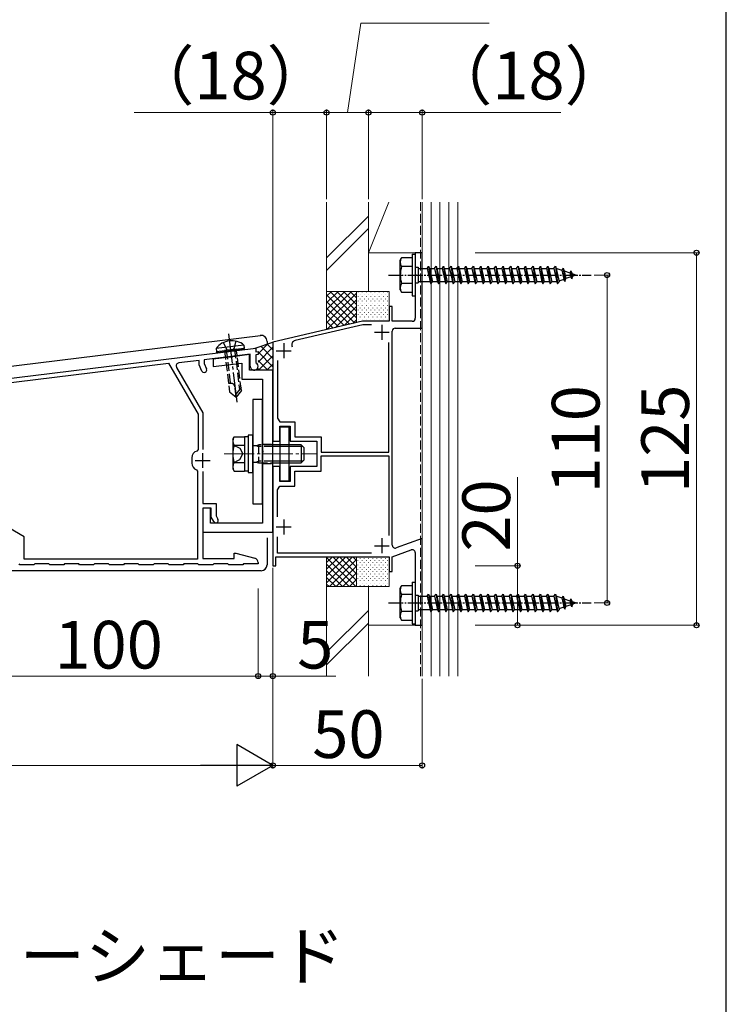
# Model space of a CAD drawing. Extents: x 140 to 1540, y 168 to 2249.
# Drawn here: x 1303 to 1540, y 1387 to 1717 of the extents above; entities that cross this region are included whole.
import ezdxf

# ---------------------------------------------------------------- set-up
doc = ezdxf.new("R2010")
doc.units = 0
doc.linetypes.add('YCENTER_1', pattern=[13, 10, -1, 1, -1])
doc.linetypes.add('YHIDDEN_1', pattern=[4, 3, -1])
for name, color, linetype, lineweight in [('USER1', 3, 'CONTINUOUS', 13), ('YKK_11', 7, 'CONTINUOUS', 30), ('YKK_12', 2, 'CONTINUOUS', 13), ('YKK_13', 4, 'CONTINUOUS', 30), ('YKK_D', 6, 'CONTINUOUS', 13), ('YKK_ZWAK', 7, 'CONTINUOUS', 30), ('YSS_K', 3, 'CONTINUOUS', 13)]:
    doc.layers.add(name, color=color, linetype=linetype, lineweight=lineweight)
doc.styles.add('text-b', font='txt')

msp = doc.modelspace()

# ---------------------------------------------------------------- linework, layer by layer
at = {"layer": 'YKK_11', "linetype": 'ByBlock', "lineweight": -2, "ltscale": 0.5}
for p, q in [((1438, 1638.89), (1435.7, 1638.89)), ((1435.7, 1638.89), (1435.7, 1631.85)), ((1438, 1613.59), (1438, 1638.89)), ((1435.7, 1631.85), (1435.82, 1631.67)), ((1435.82, 1631.67), (1435.82, 1631.12)), ((1435.82, 1631.12), (1435.7, 1630.93)), ((1435.7, 1630.93), (1435.7, 1616.89)), ((1428, 1620.89), (1427, 1620.89)), ((1427, 1620.89), (1427, 1615.89)), ((1428, 1615.89), (1428, 1620.89)), ((1418, 1615.89), (1388, 1608.89)), ((1427, 1615.89), (1418, 1615.89)), ((1434.7, 1615.89), (1428, 1615.89)), ((1418.14, 1614.69), (1395.43, 1609.39)), ((1420.99, 1614.69), (1418.14, 1614.69)), ((1428, 1540.77), (1428, 1612.59)), ((1429, 1613.59), (1438, 1613.59)), ((1388, 1608.89), (1388, 1575.64)), ((1426.8, 1571.99), (1426.8, 1608.74)), ((1282.2, 1594.59), (1382.2, 1606.87)), ((1382.2, 1606.87), (1382.2, 1605.66)), ((1382.2, 1605.66), (1383, 1605.76)), ((1383, 1605.76), (1383, 1604.75)), ((1363.2, 1602.73), (1356.44, 1601.9)), ((1363.2, 1601.29), (1363.2, 1602.73)), ((1380.4, 1604.84), (1364.9, 1602.93)), ((1364.9, 1602.93), (1364.9, 1601.67)), ((1373.55, 1603.89), (1368, 1603.21)), ((1368, 1603.21), (1368, 1600.69)), ((1373.74, 1603.79), (1373.55, 1603.89)), ((1374.29, 1603.86), (1373.74, 1603.79)), ((1374.45, 1604), (1374.29, 1603.86)), ((1380.1, 1604.69), (1374.45, 1604)), ((1380.1, 1599.49), (1380.1, 1604.69)), ((1380.4, 1600.79), (1380.4, 1604.84)), ((1383, 1604.75), (1382.2, 1604.66)), ((1382.2, 1604.66), (1382.2, 1602.12)), ((1382.2, 1602.12), (1382.31, 1601.94)), ((1389.5, 1602.77), (1389.5, 1583.39)), ((1284.6, 1593.48), (1353, 1601.88)), ((1353, 1601.88), (1362.9, 1584.73)), ((1355.7, 1600.4), (1364.5, 1585.16)), ((1364.18, 1599.18), (1363.2, 1601.29)), ((1364.9, 1601.67), (1365.72, 1599.9)), ((1368, 1600.69), (1377.6, 1601.87)), ((1377.6, 1601.87), (1377.6, 1596.49)), ((1388, 1599.49), (1380.1, 1599.49)), ((1388, 1545.19), (1388, 1599.49)), ((1377.6, 1596.49), (1384.5, 1596.49)), ((1384.5, 1596.49), (1384.5, 1572.65)), ((1362.9, 1584.73), (1362.9, 1572.85)), ((1364.5, 1585.16), (1364.5, 1572.84)), ((1389.5, 1583.39), (1390.3, 1582.19)), ((1390.3, 1582.19), (1395.3, 1582.19)), ((1395.3, 1582.19), (1395.3, 1577.14)), ((1390.3, 1575.64), (1390.3, 1580.69)), ((1390.3, 1580.69), (1393.8, 1580.69)), ((1393.8, 1580.69), (1393.8, 1575.64)), ((1388, 1575.64), (1390.3, 1575.64)), ((1393.8, 1575.64), (1402.7, 1575.64)), ((1395.3, 1577.14), (1404.2, 1577.14)), ((1402.7, 1575.64), (1402.7, 1567.14)), ((1404.2, 1577.14), (1404.2, 1571.99)), ((1362.9, 1572.85), (1362.53, 1572.37)), ((1384.5, 1572.65), (1384.62, 1572.47)), ((1384.62, 1572.47), (1384.62, 1571.92)), ((1360.77, 1570.05), (1360.77, 1568.33)), ((1384.62, 1571.92), (1384.5, 1571.73)), ((1384.5, 1571.73), (1384.5, 1548.19)), ((1404.2, 1571.99), (1426.8, 1571.99)), ((1404.2, 1565.64), (1404.2, 1570.79)), ((1404.2, 1570.79), (1426.8, 1570.79)), ((1426.8, 1570.79), (1426.8, 1544.04)), ((1362.37, 1566.07), (1362.7, 1565.6)), ((1362.7, 1565.6), (1362.7, 1536.09)), ((1390.3, 1567.14), (1388, 1567.14)), ((1388, 1567.14), (1388, 1533.89)), ((1390.3, 1562.09), (1390.3, 1567.14)), ((1402.7, 1567.14), (1393.8, 1567.14)), ((1393.8, 1567.14), (1393.8, 1562.09)), ((1395.3, 1560.59), (1395.3, 1565.64)), ((1395.3, 1565.64), (1404.2, 1565.64)), ((1364.5, 1565.54), (1364.5, 1554.79)), ((1389.5, 1559.39), (1390.3, 1560.59)), ((1389.5, 1550.23), (1389.5, 1559.39)), ((1393.8, 1562.09), (1390.3, 1562.09)), ((1390.3, 1560.59), (1395.3, 1560.59)), ((1304.6, 1543.57), (1284.6, 1555.12)), ((1364.5, 1554.79), (1368.9, 1554.79)), ((1367.3, 1553.19), (1364.5, 1553.19)), ((1364.5, 1553.19), (1364.5, 1536.29)), ((1367, 1553.19), (1364.5, 1553.19)), ((1364.5, 1553.19), (1364.5, 1545.19)), ((1367, 1548.19), (1367, 1553.19)), ((1367.3, 1550.19), (1367.3, 1553.19)), ((1368.9, 1554.79), (1368.9, 1550.62)), ((1368.17, 1548.69), (1367.3, 1550.19)), ((1368.9, 1550.62), (1369.55, 1549.49)), ((1384.5, 1548.19), (1367, 1548.19)), ((1304.6, 1536.09), (1304.6, 1543.57)), ((1364.5, 1545.19), (1388, 1545.19)), ((1389.5, 1538.09), (1389.5, 1543.56)), ((1438, 1542.98), (1429.34, 1539.83)), ((1438, 1513.89), (1438, 1542.98)), ((1428, 1536.89), (1434.36, 1539.21)), ((1362.7, 1536.09), (1304.6, 1536.09)), ((1364.5, 1536.29), (1375, 1536.29)), ((1375, 1536.29), (1375, 1538.09)), ((1375, 1538.09), (1375.54, 1538.09)), ((1375.54, 1538.09), (1381.89, 1536.39)), ((1389, 1533.89), (1389, 1536.89)), ((1389, 1536.89), (1427, 1536.89)), ((1420.99, 1538.09), (1389.5, 1538.09)), ((1427, 1536.89), (1427, 1531.89)), ((1428, 1531.89), (1428, 1536.89)), ((1435.7, 1538.27), (1435.7, 1521.85)), ((1303.15, 1534.19), (1302.85, 1534.49)), ((1307.85, 1534.19), (1303.15, 1534.19)), ((1308.15, 1534.49), (1307.85, 1534.19)), ((1312.85, 1534.49), (1308.15, 1534.49)), ((1313.15, 1534.19), (1312.85, 1534.49)), ((1317.85, 1534.19), (1313.15, 1534.19)), ((1318.15, 1534.49), (1317.85, 1534.19)), ((1322.85, 1534.49), (1318.15, 1534.49)), ((1323.15, 1534.19), (1322.85, 1534.49)), ((1327.85, 1534.19), (1323.15, 1534.19)), ((1328.15, 1534.49), (1327.85, 1534.19)), ((1332.85, 1534.49), (1328.15, 1534.49)), ((1333.15, 1534.19), (1332.85, 1534.49)), ((1337.85, 1534.19), (1333.15, 1534.19)), ((1338.15, 1534.49), (1337.85, 1534.19)), ((1342.85, 1534.49), (1338.15, 1534.49)), ((1343.15, 1534.19), (1342.85, 1534.49)), ((1347.85, 1534.19), (1343.15, 1534.19)), ((1348.15, 1534.49), (1347.85, 1534.19)), ((1352.85, 1534.49), (1348.15, 1534.49)), ((1353.15, 1534.19), (1352.85, 1534.49)), ((1357.85, 1534.19), (1353.15, 1534.19)), ((1358.15, 1534.49), (1357.85, 1534.19)), ((1362.85, 1534.49), (1358.15, 1534.49)), ((1363.15, 1534.19), (1362.85, 1534.49)), ((1367.85, 1534.19), (1363.15, 1534.19)), ((1368.15, 1534.49), (1367.85, 1534.19)), ((1372.85, 1534.49), (1368.15, 1534.49)), ((1373.15, 1534.19), (1372.85, 1534.49)), ((1377.85, 1534.19), (1373.15, 1534.19)), ((1378.15, 1534.49), (1377.85, 1534.19)), ((1383, 1534.49), (1378.15, 1534.49)), ((1383, 1534.94), (1383, 1534.49)), ((1388, 1533.89), (1389, 1533.89)), ((1427, 1531.89), (1428, 1531.89)), ((1435.7, 1521.85), (1435.82, 1521.67)), ((1435.82, 1521.12), (1435.7, 1520.93)), ((1435.7, 1520.93), (1435.7, 1513.89)), ((1435.82, 1521.67), (1435.82, 1521.12)), ((1435.7, 1513.89), (1438, 1513.89))]:
    msp.add_line(p, q, dxfattribs=at)
at = {"layer": 'YKK_11', "ltscale": 0.5}
for p, q in [((1422, 1612.19), (1427, 1612.19)), ((1424.5, 1614.69), (1424.5, 1609.69)), ((1389.1, 1605.99), (1394.1, 1605.99)), ((1391.6, 1608.49), (1391.6, 1603.49)), ((1361.9, 1569.19), (1366.9, 1569.19)), ((1364.4, 1571.69), (1364.4, 1566.69)), ((1391.6, 1549.39), (1391.6, 1544.39)), ((1389.1, 1546.89), (1394.1, 1546.89)), ((1424.5, 1543.09), (1424.5, 1538.09)), ((1422, 1540.59), (1427, 1540.59))]:
    msp.add_line(p, q, dxfattribs=at)
at = {"layer": 'YKK_11', "linetype": 'ByBlock', "lineweight": -2, "ltscale": 0.5}
for centre, radius, start, end in [((1434.7, 1616.89), 1, 270, 360), ((1429, 1612.59), 1, 90, 180), ((1395.77, 1607.93), 1.5, 103.134, 204.9529), ((1356.56, 1600.9), 1, 97, 210), ((1381.7, 1600.79), 1.3, 180, 62.1819), ((1364.95, 1599.54), 0.85, 205, 25), ((1363.17, 1570.05), 2.4, 105.4238, 180), ((1363.17, 1568.33), 2.4, 180, 250.4323), ((1368.86, 1549.09), 0.8, 210, 30), ((1429, 1540.77), 1, 180, 290), ((1434.7, 1538.27), 1, 0, 110), ((1381.5, 1534.94), 1.5, 0, 75)]:
    msp.add_arc(centre, radius, start, end, dxfattribs=at)
at = {"layer": 'YKK_12', "linetype": 'YCENTER_1'}
msp.add_line((1371.68, 1571.39), (1402.79, 1571.39), dxfattribs=at)
at = {"layer": 'YKK_13', "ltscale": 0.5}
for p, q in [((1434.7, 1638.39), (1434.7, 1624.39)), ((1434.7, 1638.39), (1435.7, 1638.39)), ((1435.7, 1638.39), (1435.7, 1624.39)), ((1430.7, 1636.39), (1431.13, 1637.14)), ((1430.7, 1626.39), (1430.7, 1636.39)), ((1434.7, 1637.14), (1431.13, 1637.14)), ((1434.7, 1637.14), (1434.7, 1625.64)), ((1434.7, 1634.28), (1431.15, 1634.28)), ((1435.7, 1633.99), (1436.7, 1633.99)), ((1436.7, 1633.99), (1436.7, 1628.79)), ((1436.7, 1633.64), (1439.7, 1633.64)), ((1439.7, 1633.64), (1440.2, 1634.39)), ((1439.7, 1633.64), (1440.7, 1629.14)), ((1440.2, 1634.39), (1440.45, 1633.64)), ((1440.2, 1634.39), (1440.95, 1628.39)), ((1440.45, 1633.64), (1441.45, 1629.14)), ((1440.45, 1633.64), (1442.2, 1633.64)), ((1442.2, 1633.64), (1442.7, 1634.39)), ((1442.2, 1633.64), (1443.2, 1629.14)), ((1442.7, 1634.39), (1443.45, 1628.39)), ((1442.7, 1634.39), (1442.95, 1633.64)), ((1442.95, 1633.64), (1443.95, 1629.14)), ((1442.95, 1633.64), (1444.7, 1633.64)), ((1444.7, 1633.64), (1445.2, 1634.39)), ((1444.7, 1633.64), (1445.7, 1629.14)), ((1445.2, 1634.39), (1445.45, 1633.64)), ((1445.2, 1634.39), (1445.95, 1628.39)), ((1445.45, 1633.64), (1447.2, 1633.64)), ((1445.45, 1633.64), (1446.45, 1629.14)), ((1447.2, 1633.64), (1447.7, 1634.39)), ((1447.2, 1633.64), (1448.2, 1629.14)), ((1447.7, 1634.39), (1447.95, 1633.64)), ((1447.7, 1634.39), (1448.45, 1628.39)), ((1447.95, 1633.64), (1449.7, 1633.64)), ((1447.95, 1633.64), (1448.95, 1629.14)), ((1449.7, 1633.64), (1450.2, 1634.39)), ((1449.7, 1633.64), (1450.7, 1629.14)), ((1450.2, 1634.39), (1450.45, 1633.64)), ((1450.2, 1634.39), (1450.95, 1628.39)), ((1450.45, 1633.64), (1452.2, 1633.64)), ((1450.45, 1633.64), (1451.45, 1629.14)), ((1452.2, 1633.64), (1452.7, 1634.39)), ((1452.2, 1633.64), (1453.2, 1629.14)), ((1452.7, 1634.39), (1452.95, 1633.64)), ((1452.7, 1634.39), (1453.45, 1628.39)), ((1452.95, 1633.64), (1454.7, 1633.64)), ((1452.95, 1633.64), (1453.95, 1629.14)), ((1454.7, 1633.64), (1455.2, 1634.39)), ((1454.7, 1633.64), (1455.7, 1629.14)), ((1455.2, 1634.39), (1455.45, 1633.64)), ((1455.2, 1634.39), (1455.95, 1628.39)), ((1455.45, 1633.64), (1457.2, 1633.64)), ((1455.45, 1633.64), (1456.45, 1629.14)), ((1457.2, 1633.64), (1457.7, 1634.39)), ((1457.2, 1633.64), (1458.2, 1629.14)), ((1457.7, 1634.39), (1457.95, 1633.64)), ((1457.7, 1634.39), (1458.45, 1628.39)), ((1457.95, 1633.64), (1459.7, 1633.64)), ((1457.95, 1633.64), (1458.95, 1629.14)), ((1459.7, 1633.64), (1460.2, 1634.39)), ((1459.7, 1633.64), (1460.7, 1629.14)), ((1460.2, 1634.39), (1460.45, 1633.64)), ((1460.2, 1634.39), (1460.95, 1628.39)), ((1460.45, 1633.64), (1462.2, 1633.64)), ((1460.45, 1633.64), (1461.45, 1629.14)), ((1462.2, 1633.64), (1462.7, 1634.39)), ((1462.2, 1633.64), (1463.2, 1629.14)), ((1462.7, 1634.39), (1462.95, 1633.64)), ((1462.7, 1634.39), (1463.45, 1628.39)), ((1462.95, 1633.64), (1464.7, 1633.64)), ((1462.95, 1633.64), (1463.95, 1629.14)), ((1464.7, 1633.64), (1465.2, 1634.39)), ((1464.7, 1633.64), (1465.7, 1629.14)), ((1465.2, 1634.39), (1465.45, 1633.64)), ((1465.2, 1634.39), (1465.95, 1628.39)), ((1465.45, 1633.64), (1467.2, 1633.64)), ((1465.45, 1633.64), (1466.45, 1629.14)), ((1467.2, 1633.64), (1467.7, 1634.39)), ((1467.2, 1633.64), (1468.2, 1629.14)), ((1467.7, 1634.39), (1467.95, 1633.64)), ((1467.7, 1634.39), (1468.45, 1628.39)), ((1467.95, 1633.64), (1469.7, 1633.64)), ((1467.95, 1633.64), (1468.95, 1629.14)), ((1469.7, 1633.64), (1470.2, 1634.39)), ((1469.7, 1633.64), (1470.7, 1629.14)), ((1470.2, 1634.39), (1470.45, 1633.64)), ((1470.2, 1634.39), (1470.95, 1628.39)), ((1470.45, 1633.64), (1472.2, 1633.64)), ((1470.45, 1633.64), (1471.45, 1629.14)), ((1472.2, 1633.64), (1472.7, 1634.39)), ((1472.2, 1633.64), (1473.2, 1629.14)), ((1472.7, 1634.39), (1472.95, 1633.64)), ((1472.7, 1634.39), (1473.45, 1628.39)), ((1472.95, 1633.64), (1474.7, 1633.64)), ((1472.95, 1633.64), (1473.95, 1629.14)), ((1474.7, 1633.64), (1475.2, 1634.39)), ((1474.7, 1633.64), (1475.7, 1629.14)), ((1475.2, 1634.39), (1475.45, 1633.64)), ((1475.2, 1634.39), (1475.95, 1628.39)), ((1475.45, 1633.64), (1477.2, 1633.64)), ((1475.45, 1633.64), (1476.45, 1629.14)), ((1477.2, 1633.64), (1477.7, 1634.39)), ((1477.2, 1633.64), (1478.2, 1629.14)), ((1477.7, 1634.39), (1477.95, 1633.64)), ((1477.7, 1634.39), (1478.45, 1628.39)), ((1477.95, 1633.64), (1479.7, 1633.64)), ((1477.95, 1633.64), (1478.95, 1629.14)), ((1479.7, 1633.64), (1480.2, 1634.39)), ((1479.7, 1633.64), (1480.7, 1629.14)), ((1480.2, 1634.39), (1480.45, 1633.64)), ((1480.2, 1634.39), (1480.95, 1628.39)), ((1480.45, 1633.64), (1482.2, 1633.64)), ((1480.45, 1633.64), (1481.45, 1629.14)), ((1482.2, 1633.64), (1482.7, 1634.39)), ((1482.2, 1633.64), (1483.2, 1629.14)), ((1482.7, 1634.39), (1482.95, 1633.64)), ((1482.7, 1634.39), (1483.45, 1628.39)), ((1482.95, 1633.64), (1483.17, 1633.64)), ((1482.95, 1633.64), (1483.95, 1629.14)), ((1483.17, 1633.64), (1484.83, 1633.07)), ((1485.29, 1633.7), (1484.83, 1633.07)), ((1484.83, 1633.07), (1485.52, 1629.95)), ((1485.29, 1633.7), (1485.64, 1632.79)), ((1485.29, 1633.7), (1485.84, 1629.27)), ((1485.64, 1632.79), (1487.53, 1632.14)), ((1485.64, 1632.79), (1486.22, 1630.19)), ((1487.9, 1632.81), (1487.53, 1632.14)), ((1487.53, 1632.14), (1487.84, 1630.75)), ((1487.9, 1632.81), (1488.35, 1631.86)), ((1487.9, 1632.81), (1488.24, 1630.09)), ((1488.35, 1631.86), (1489.7, 1631.39)), ((1488.35, 1631.86), (1488.54, 1630.99)), ((1434.7, 1628.5), (1431.15, 1628.5)), ((1435.7, 1628.79), (1436.7, 1628.79)), ((1440.7, 1629.14), (1436.7, 1629.14)), ((1440.7, 1629.14), (1440.95, 1628.39)), ((1440.95, 1628.39), (1441.45, 1629.14)), ((1443.2, 1629.14), (1441.45, 1629.14)), ((1443.2, 1629.14), (1443.45, 1628.39)), ((1443.45, 1628.39), (1443.95, 1629.14)), ((1445.7, 1629.14), (1443.95, 1629.14)), ((1445.7, 1629.14), (1445.95, 1628.39)), ((1445.95, 1628.39), (1446.45, 1629.14)), ((1448.2, 1629.14), (1446.45, 1629.14)), ((1448.2, 1629.14), (1448.45, 1628.39)), ((1448.45, 1628.39), (1448.95, 1629.14)), ((1450.7, 1629.14), (1448.95, 1629.14)), ((1450.7, 1629.14), (1450.95, 1628.39)), ((1450.95, 1628.39), (1451.45, 1629.14)), ((1453.2, 1629.14), (1451.45, 1629.14)), ((1453.2, 1629.14), (1453.45, 1628.39)), ((1453.45, 1628.39), (1453.95, 1629.14)), ((1455.7, 1629.14), (1453.95, 1629.14)), ((1455.7, 1629.14), (1455.95, 1628.39)), ((1455.95, 1628.39), (1456.45, 1629.14)), ((1458.2, 1629.14), (1456.45, 1629.14)), ((1458.2, 1629.14), (1458.45, 1628.39)), ((1458.45, 1628.39), (1458.95, 1629.14)), ((1460.7, 1629.14), (1458.95, 1629.14)), ((1460.7, 1629.14), (1460.95, 1628.39)), ((1460.95, 1628.39), (1461.45, 1629.14)), ((1463.2, 1629.14), (1461.45, 1629.14)), ((1463.2, 1629.14), (1463.45, 1628.39)), ((1463.45, 1628.39), (1463.95, 1629.14)), ((1465.7, 1629.14), (1463.95, 1629.14)), ((1465.7, 1629.14), (1465.95, 1628.39)), ((1465.95, 1628.39), (1466.45, 1629.14)), ((1468.2, 1629.14), (1466.45, 1629.14)), ((1468.2, 1629.14), (1468.45, 1628.39)), ((1468.45, 1628.39), (1468.95, 1629.14)), ((1470.7, 1629.14), (1468.95, 1629.14)), ((1470.7, 1629.14), (1470.95, 1628.39)), ((1470.95, 1628.39), (1471.45, 1629.14)), ((1473.2, 1629.14), (1471.45, 1629.14)), ((1473.2, 1629.14), (1473.45, 1628.39)), ((1473.45, 1628.39), (1473.95, 1629.14)), ((1475.7, 1629.14), (1473.95, 1629.14)), ((1475.7, 1629.14), (1475.95, 1628.39)), ((1475.95, 1628.39), (1476.45, 1629.14)), ((1478.2, 1629.14), (1476.45, 1629.14)), ((1478.2, 1629.14), (1478.45, 1628.39)), ((1478.45, 1628.39), (1478.95, 1629.14)), ((1480.7, 1629.14), (1478.95, 1629.14)), ((1480.7, 1629.14), (1480.95, 1628.39)), ((1480.95, 1628.39), (1481.45, 1629.14)), ((1483.17, 1629.14), (1481.45, 1629.14)), ((1483.2, 1629.15), (1483.17, 1629.14)), ((1483.2, 1629.14), (1483.45, 1628.39)), ((1483.45, 1628.39), (1483.95, 1629.14)), ((1485.52, 1629.95), (1483.89, 1629.39)), ((1485.84, 1629.27), (1485.52, 1629.95)), ((1485.84, 1629.27), (1486.22, 1630.19)), ((1487.84, 1630.75), (1486.22, 1630.19)), ((1488.24, 1630.09), (1487.84, 1630.75)), ((1488.24, 1630.09), (1488.54, 1630.99)), ((1489.7, 1631.39), (1488.54, 1630.99)), ((1430.7, 1626.39), (1431.13, 1625.64)), ((1431.13, 1625.64), (1434.7, 1625.64)), ((1434.7, 1624.39), (1435.7, 1624.39)), ((1382.08, 1606.86), (1388, 1608.89)), ((1383, 1605), (1386.32, 1608.31)), ((1388, 1600.6), (1383, 1605.6)), ((1386.08, 1599.69), (1383, 1602.77)), ((1383.25, 1599.69), (1382.76, 1600.18)), ((1430.7, 1526.39), (1431.13, 1527.14)), ((1430.7, 1516.39), (1430.7, 1526.39)), ((1434.7, 1527.14), (1431.13, 1527.14)), ((1434.7, 1528.39), (1434.7, 1514.39)), ((1434.7, 1528.39), (1435.7, 1528.39)), ((1434.7, 1527.14), (1434.7, 1515.64)), ((1435.7, 1528.39), (1435.7, 1514.39)), ((1434.7, 1524.28), (1431.15, 1524.28)), ((1435.7, 1523.99), (1436.7, 1523.99)), ((1436.7, 1523.99), (1436.7, 1518.79)), ((1436.7, 1523.64), (1439.7, 1523.64)), ((1439.7, 1523.64), (1440.2, 1524.39)), ((1439.7, 1523.64), (1440.7, 1519.14)), ((1440.2, 1524.39), (1440.45, 1523.64)), ((1440.2, 1524.39), (1440.95, 1518.39)), ((1440.45, 1523.64), (1441.45, 1519.14)), ((1440.45, 1523.64), (1442.2, 1523.64)), ((1442.2, 1523.64), (1442.7, 1524.39)), ((1442.2, 1523.64), (1443.2, 1519.14)), ((1442.7, 1524.39), (1443.45, 1518.39)), ((1442.7, 1524.39), (1442.95, 1523.64)), ((1442.95, 1523.64), (1443.95, 1519.14)), ((1442.95, 1523.64), (1444.7, 1523.64)), ((1444.7, 1523.64), (1445.2, 1524.39)), ((1444.7, 1523.64), (1445.7, 1519.14)), ((1445.2, 1524.39), (1445.45, 1523.64)), ((1445.2, 1524.39), (1445.95, 1518.39)), ((1445.45, 1523.64), (1447.2, 1523.64)), ((1445.45, 1523.64), (1446.45, 1519.14)), ((1447.2, 1523.64), (1447.7, 1524.39)), ((1447.2, 1523.64), (1448.2, 1519.14)), ((1447.7, 1524.39), (1447.95, 1523.64)), ((1447.7, 1524.39), (1448.45, 1518.39)), ((1447.95, 1523.64), (1449.7, 1523.64)), ((1447.95, 1523.64), (1448.95, 1519.14)), ((1449.7, 1523.64), (1450.2, 1524.39)), ((1449.7, 1523.64), (1450.7, 1519.14)), ((1450.2, 1524.39), (1450.45, 1523.64)), ((1450.2, 1524.39), (1450.95, 1518.39)), ((1450.45, 1523.64), (1452.2, 1523.64)), ((1450.45, 1523.64), (1451.45, 1519.14)), ((1452.2, 1523.64), (1452.7, 1524.39)), ((1452.2, 1523.64), (1453.2, 1519.14)), ((1452.7, 1524.39), (1452.95, 1523.64)), ((1452.7, 1524.39), (1453.45, 1518.39)), ((1452.95, 1523.64), (1454.7, 1523.64)), ((1452.95, 1523.64), (1453.95, 1519.14)), ((1454.7, 1523.64), (1455.2, 1524.39)), ((1454.7, 1523.64), (1455.7, 1519.14)), ((1455.2, 1524.39), (1455.45, 1523.64)), ((1455.2, 1524.39), (1455.95, 1518.39)), ((1455.45, 1523.64), (1457.2, 1523.64)), ((1455.45, 1523.64), (1456.45, 1519.14)), ((1457.2, 1523.64), (1457.7, 1524.39)), ((1457.2, 1523.64), (1458.2, 1519.14)), ((1457.7, 1524.39), (1457.95, 1523.64)), ((1457.7, 1524.39), (1458.45, 1518.39)), ((1457.95, 1523.64), (1459.7, 1523.64)), ((1457.95, 1523.64), (1458.95, 1519.14)), ((1459.7, 1523.64), (1460.2, 1524.39)), ((1459.7, 1523.64), (1460.7, 1519.14)), ((1460.2, 1524.39), (1460.45, 1523.64)), ((1460.2, 1524.39), (1460.95, 1518.39)), ((1460.45, 1523.64), (1462.2, 1523.64)), ((1460.45, 1523.64), (1461.45, 1519.14)), ((1462.2, 1523.64), (1462.7, 1524.39)), ((1462.2, 1523.64), (1463.2, 1519.14)), ((1462.7, 1524.39), (1462.95, 1523.64)), ((1462.7, 1524.39), (1463.45, 1518.39)), ((1462.95, 1523.64), (1464.7, 1523.64)), ((1462.95, 1523.64), (1463.95, 1519.14)), ((1464.7, 1523.64), (1465.2, 1524.39)), ((1464.7, 1523.64), (1465.7, 1519.14)), ((1465.2, 1524.39), (1465.45, 1523.64)), ((1465.2, 1524.39), (1465.95, 1518.39)), ((1465.45, 1523.64), (1467.2, 1523.64)), ((1465.45, 1523.64), (1466.45, 1519.14)), ((1467.2, 1523.64), (1467.7, 1524.39)), ((1467.2, 1523.64), (1468.2, 1519.14)), ((1467.7, 1524.39), (1467.95, 1523.64)), ((1467.7, 1524.39), (1468.45, 1518.39)), ((1467.95, 1523.64), (1469.7, 1523.64)), ((1467.95, 1523.64), (1468.95, 1519.14)), ((1469.7, 1523.64), (1470.2, 1524.39)), ((1469.7, 1523.64), (1470.7, 1519.14)), ((1470.2, 1524.39), (1470.45, 1523.64)), ((1470.2, 1524.39), (1470.95, 1518.39)), ((1470.45, 1523.64), (1472.2, 1523.64)), ((1470.45, 1523.64), (1471.45, 1519.14)), ((1472.2, 1523.64), (1472.7, 1524.39)), ((1472.2, 1523.64), (1473.2, 1519.14)), ((1472.7, 1524.39), (1472.95, 1523.64)), ((1472.7, 1524.39), (1473.45, 1518.39)), ((1472.95, 1523.64), (1474.7, 1523.64)), ((1472.95, 1523.64), (1473.95, 1519.14)), ((1474.7, 1523.64), (1475.2, 1524.39)), ((1474.7, 1523.64), (1475.7, 1519.14)), ((1475.2, 1524.39), (1475.45, 1523.64)), ((1475.2, 1524.39), (1475.95, 1518.39)), ((1475.45, 1523.64), (1477.2, 1523.64)), ((1475.45, 1523.64), (1476.45, 1519.14)), ((1477.2, 1523.64), (1477.7, 1524.39)), ((1477.2, 1523.64), (1478.2, 1519.14)), ((1477.7, 1524.39), (1477.95, 1523.64)), ((1477.7, 1524.39), (1478.45, 1518.39)), ((1477.95, 1523.64), (1479.7, 1523.64)), ((1477.95, 1523.64), (1478.95, 1519.14)), ((1479.7, 1523.64), (1480.2, 1524.39)), ((1479.7, 1523.64), (1480.7, 1519.14)), ((1480.2, 1524.39), (1480.45, 1523.64)), ((1480.2, 1524.39), (1480.95, 1518.39)), ((1480.45, 1523.64), (1482.2, 1523.64)), ((1480.45, 1523.64), (1481.45, 1519.14)), ((1482.2, 1523.64), (1482.7, 1524.39)), ((1482.2, 1523.64), (1483.2, 1519.14)), ((1482.7, 1524.39), (1482.95, 1523.64)), ((1482.7, 1524.39), (1483.45, 1518.39)), ((1482.95, 1523.64), (1483.17, 1523.64)), ((1482.95, 1523.64), (1483.95, 1519.14)), ((1483.17, 1523.64), (1484.83, 1523.07)), ((1485.29, 1523.7), (1484.83, 1523.07)), ((1484.83, 1523.07), (1485.52, 1519.95)), ((1485.29, 1523.7), (1485.64, 1522.79)), ((1485.29, 1523.7), (1485.84, 1519.27)), ((1485.64, 1522.79), (1487.53, 1522.14)), ((1485.64, 1522.79), (1486.22, 1520.19)), ((1487.9, 1522.81), (1487.53, 1522.14)), ((1487.9, 1522.81), (1488.35, 1521.86)), ((1487.9, 1522.81), (1488.24, 1520.09)), ((1485.52, 1519.95), (1483.89, 1519.39)), ((1485.84, 1519.27), (1485.52, 1519.95)), ((1485.84, 1519.27), (1486.22, 1520.19)), ((1487.84, 1520.75), (1486.22, 1520.19)), ((1487.53, 1522.14), (1487.84, 1520.75)), ((1488.24, 1520.09), (1487.84, 1520.75)), ((1488.24, 1520.09), (1488.54, 1520.99)), ((1488.35, 1521.86), (1489.7, 1521.39)), ((1488.35, 1521.86), (1488.54, 1520.99)), ((1489.7, 1521.39), (1488.54, 1520.99)), ((1430.7, 1516.39), (1431.13, 1515.64)), ((1434.7, 1518.5), (1431.15, 1518.5)), ((1435.7, 1518.79), (1436.7, 1518.79)), ((1440.7, 1519.14), (1436.7, 1519.14)), ((1440.7, 1519.14), (1440.95, 1518.39)), ((1440.95, 1518.39), (1441.45, 1519.14)), ((1443.2, 1519.14), (1441.45, 1519.14)), ((1443.2, 1519.14), (1443.45, 1518.39)), ((1443.45, 1518.39), (1443.95, 1519.14)), ((1445.7, 1519.14), (1443.95, 1519.14)), ((1445.7, 1519.14), (1445.95, 1518.39)), ((1445.95, 1518.39), (1446.45, 1519.14)), ((1448.2, 1519.14), (1446.45, 1519.14)), ((1448.2, 1519.14), (1448.45, 1518.39)), ((1448.45, 1518.39), (1448.95, 1519.14)), ((1450.7, 1519.14), (1448.95, 1519.14)), ((1450.7, 1519.14), (1450.95, 1518.39)), ((1450.95, 1518.39), (1451.45, 1519.14)), ((1453.2, 1519.14), (1451.45, 1519.14)), ((1453.2, 1519.14), (1453.45, 1518.39)), ((1453.45, 1518.39), (1453.95, 1519.14)), ((1455.7, 1519.14), (1453.95, 1519.14)), ((1455.7, 1519.14), (1455.95, 1518.39)), ((1455.95, 1518.39), (1456.45, 1519.14)), ((1458.2, 1519.14), (1456.45, 1519.14)), ((1458.2, 1519.14), (1458.45, 1518.39)), ((1458.45, 1518.39), (1458.95, 1519.14)), ((1460.7, 1519.14), (1458.95, 1519.14)), ((1460.7, 1519.14), (1460.95, 1518.39)), ((1460.95, 1518.39), (1461.45, 1519.14)), ((1463.2, 1519.14), (1461.45, 1519.14)), ((1463.2, 1519.14), (1463.45, 1518.39)), ((1463.45, 1518.39), (1463.95, 1519.14)), ((1465.7, 1519.14), (1463.95, 1519.14)), ((1465.7, 1519.14), (1465.95, 1518.39)), ((1465.95, 1518.39), (1466.45, 1519.14)), ((1468.2, 1519.14), (1466.45, 1519.14)), ((1468.2, 1519.14), (1468.45, 1518.39)), ((1468.45, 1518.39), (1468.95, 1519.14)), ((1470.7, 1519.14), (1468.95, 1519.14)), ((1470.7, 1519.14), (1470.95, 1518.39)), ((1470.95, 1518.39), (1471.45, 1519.14)), ((1473.2, 1519.14), (1471.45, 1519.14)), ((1473.2, 1519.14), (1473.45, 1518.39)), ((1473.45, 1518.39), (1473.95, 1519.14)), ((1475.7, 1519.14), (1473.95, 1519.14)), ((1475.7, 1519.14), (1475.95, 1518.39)), ((1475.95, 1518.39), (1476.45, 1519.14)), ((1478.2, 1519.14), (1476.45, 1519.14)), ((1478.2, 1519.14), (1478.45, 1518.39)), ((1478.45, 1518.39), (1478.95, 1519.14)), ((1480.7, 1519.14), (1478.95, 1519.14)), ((1480.7, 1519.14), (1480.95, 1518.39)), ((1480.95, 1518.39), (1481.45, 1519.14)), ((1483.17, 1519.14), (1481.45, 1519.14)), ((1483.2, 1519.15), (1483.17, 1519.14)), ((1483.2, 1519.14), (1483.45, 1518.39)), ((1483.45, 1518.39), (1483.95, 1519.14)), ((1431.13, 1515.64), (1434.7, 1515.64)), ((1434.7, 1514.39), (1435.7, 1514.39))]:
    msp.add_line(p, q, dxfattribs=at)
at = {"layer": 'YKK_13', "linetype": 'YCENTER_1', "ltscale": 0.5}
for p, q in [((1426.7, 1631.39), (1494.74, 1631.39)), ((1426.7, 1521.39), (1494.74, 1521.39))]:
    msp.add_line(p, q, dxfattribs=at)
at = {"layer": 'YKK_13'}
for p, q in [((887.76, 1550.23), (1383.76, 1611.13)), ((1386, 1609.15), (1386, 1608.24)), ((1378.27, 1607.91), (1368.94, 1606.77)), ((1368.94, 1606.77), (1369.06, 1605.76)), ((1369.06, 1605.76), (1378.39, 1606.91)), ((1378.21, 1606.38), (1369.37, 1605.3)), ((1375.71, 1606.58), (1371.74, 1606.09)), ((1378.27, 1607.91), (1378.39, 1606.91)), ((1383, 1602.17), (1388, 1607.17)), ((1388, 1603.42), (1383.93, 1607.49)), ((1388, 1606.25), (1386.04, 1608.22)), ((1383.35, 1599.69), (1388, 1604.34)), ((1386.18, 1599.69), (1388, 1601.51)), ((1381.3, 1589.69), (1381.3, 1554.69)), ((1384.5, 1589.69), (1381.3, 1589.69)), ((1384.5, 1554.69), (1384.5, 1589.69)), ((1393.3, 1580.39), (1390.3, 1580.39)), ((1390.3, 1580.39), (1390.3, 1562.39)), ((1393.3, 1580.39), (1393.3, 1562.39)), ((1374.5, 1576.39), (1374.95, 1577.16)), ((1374.5, 1576.39), (1374.5, 1566.39)), ((1374.95, 1577.16), (1378.5, 1577.16)), ((1378.5, 1577.16), (1378.5, 1565.62)), ((1379.7, 1577.09), (1378.5, 1577.09)), ((1381.3, 1577.64), (1379.7, 1577.64)), ((1379.7, 1577.64), (1379.7, 1565.14)), ((1379.7, 1577.09), (1379.7, 1565.69)), ((1381.3, 1565.14), (1381.3, 1577.64)), ((1374.5, 1574.44), (1376.86, 1573.29)), ((1374.95, 1574.28), (1378.5, 1574.28)), ((1376.86, 1573.29), (1377.87, 1571.39)), ((1390.3, 1574.39), (1388, 1574.39)), ((1390.3, 1573.85), (1388, 1573.85)), ((1397.5, 1574.39), (1393.3, 1574.39)), ((1398.04, 1573.85), (1393.3, 1573.85)), ((1397.5, 1574.39), (1397.5, 1568.39)), ((1397.5, 1574.39), (1398.5, 1573.39)), ((1398.5, 1569.39), (1398.5, 1573.39)), ((1374.5, 1568.34), (1376.86, 1569.49)), ((1376.86, 1569.49), (1377.87, 1571.39)), ((1390.3, 1568.93), (1388, 1568.93)), ((1398.04, 1568.93), (1393.3, 1568.93)), ((1397.5, 1568.39), (1398.5, 1569.39)), ((1374.5, 1566.39), (1374.95, 1565.62)), ((1374.95, 1568.5), (1378.5, 1568.5)), ((1374.95, 1565.62), (1378.5, 1565.62)), ((1378.5, 1565.69), (1379.7, 1565.69)), ((1381.3, 1568.59), (1382.26, 1568.59)), ((1388, 1568.39), (1390.3, 1568.39)), ((1393.3, 1568.39), (1397.5, 1568.39)), ((1379.7, 1565.14), (1381.3, 1565.14)), ((1390.3, 1562.39), (1393.3, 1562.39)), ((1381.3, 1554.69), (1384.5, 1554.69)), ((1386, 1543.19), (1386, 1534.19)), ((1384, 1532.19), (888, 1532.19))]:
    msp.add_line(p, q, dxfattribs=at)
at = {"layer": 'YKK_13', "linetype": 'YHIDDEN_1'}
for p, q in [((1371.32, 1608.71), (1372.56, 1606.4)), ((1375.49, 1609.23), (1374.84, 1606.68)), ((1371.74, 1606.09), (1373.45, 1592.2)), ((1372.34, 1606.16), (1373.7, 1595.05)), ((1372.56, 1606.4), (1373.8, 1605.71)), ((1374.84, 1606.68), (1373.8, 1605.71)), ((1375.12, 1606.51), (1376.77, 1593.01)), ((1377.42, 1592.68), (1375.71, 1606.58)), ((1373.77, 1595.06), (1373.11, 1594.97)), ((1373.45, 1592.2), (1375.68, 1590.45)), ((1375.68, 1590.45), (1375.26, 1593.9)), ((1377.3, 1593.68), (1375.56, 1591.45)), ((1377.42, 1592.68), (1375.68, 1590.45)), ((1381.3, 1574.19), (1382.26, 1574.19)), ((1382.26, 1574.19), (1383.2, 1574.39)), ((1382.26, 1574.19), (1383.2, 1573.85)), ((1383.2, 1574.39), (1383.2, 1568.39)), ((1388, 1574.39), (1383.2, 1574.39)), ((1388, 1573.85), (1383.2, 1573.85)), ((1384.5, 1574.64), (1388, 1574.64)), ((1393.3, 1574.39), (1390.3, 1574.39)), ((1393.3, 1573.85), (1390.3, 1573.85)), ((1382.26, 1568.59), (1383.2, 1568.93)), ((1388, 1568.93), (1383.2, 1568.93)), ((1393.3, 1568.93), (1390.3, 1568.93)), ((1382.26, 1568.59), (1383.2, 1568.39)), ((1383.2, 1568.39), (1388, 1568.39)), ((1384.5, 1568.14), (1388, 1568.14)), ((1390.3, 1568.39), (1393.3, 1568.39))]:
    msp.add_line(p, q, dxfattribs=at)
at = {"layer": 'YKK_13', "linetype": 'YCENTER_1'}
msp.add_line((1373.08, 1611.62), (1375.91, 1588.55), dxfattribs=at)
at = {"layer": 'YKK_13', "ltscale": 0.5}
for centre, radius, start, end in [((1433.26, 1635.72), 2.56, 146.2518, 214.3842), ((1440.25, 1631.39), 9.55, 162.412, 197.588), ((1433.26, 1627.06), 2.56, 145.6158, 213.7482), ((1433.26, 1525.72), 2.56, 146.2518, 214.3842), ((1440.25, 1521.39), 9.55, 162.412, 197.588), ((1433.26, 1517.06), 2.56, 145.6158, 213.7482)]:
    msp.add_arc(centre, radius, start, end, dxfattribs=at)
at = {"layer": 'YKK_13'}
for centre, radius, start, end in [((1374.16, 1602.81), 6.55, 51.1305, 142.8696), ((1384, 1609.15), 2, 0, 97), ((1369.34, 1605.54), 0.25, 97, 277), ((1378.18, 1606.63), 0.25, 277, 97), ((1377.06, 1575.72), 2.56, 145.6171, 214.3829), ((1384.05, 1571.39), 9.55, 162.4128, 197.5872), ((1377.06, 1567.06), 2.56, 145.6171, 214.3829), ((1384, 1534.19), 2, 270, 0)]:
    msp.add_arc(centre, radius, start, end, dxfattribs=at)
at = {"layer": 'YKK_13', "linetype": 'YHIDDEN_1'}
msp.add_arc((1373.93, 1593.73), 1.33, 7, 97, dxfattribs=at)
at = {"layer": 'YKK_D'}
for p, q in [((1413, 1685.89), (1417.42, 1715.89)), ((1417.42, 1715.89), (1460.52, 1715.89)), ((1388, 1685.89), (1341.51, 1685.89)), ((1388, 1609.65), (1388, 1686.89)), ((1406, 1685.89), (1388, 1685.89)), ((1406, 1656.89), (1406, 1686.89)), ((1406, 1657.89), (1406, 1686.89)), ((1406, 1685.89), (1420, 1685.89)), ((1420, 1656.89), (1420, 1686.89)), ((1420, 1657.89), (1420, 1686.89)), ((1420, 1685.89), (1438, 1685.89)), ((1438, 1656.89), (1438, 1686.89)), ((1438, 1685.89), (1484.49, 1685.89)), ((1455.83, 1638.89), (1531, 1638.89)), ((1530, 1638.89), (1530, 1513.89)), ((1495.74, 1631.39), (1501, 1631.39)), ((1500, 1631.39), (1500, 1521.39)), ((1470, 1533.89), (1470, 1563.56)), ((1388, 1533.19), (1388, 1465.89)), ((1455.83, 1533.89), (1471, 1533.89)), ((1470, 1513.89), (1470, 1533.89)), ((1383, 1526.19), (1383, 1495.89)), ((1383, 1526.19), (1383, 1495.89)), ((1388, 1529.19), (1388, 1465.89)), ((1388, 1526.19), (1388, 1495.89)), ((1495.74, 1521.39), (1501, 1521.39)), ((1455.83, 1513.89), (1531, 1513.89)), ((1455.83, 1513.89), (1471, 1513.89)), ((1283, 1496.89), (1383, 1496.89)), ((1383, 1496.89), (1388, 1496.89)), ((1388, 1496.89), (1409.07, 1496.89)), ((1438, 1495.89), (1438, 1465.89)), ((902, 1466.89), (1374, 1466.89)), ((1388, 1466.89), (1438, 1466.89))]:
    msp.add_line(p, q, dxfattribs=at)
at = {"layer": 'YKK_D', "lineweight": -2}
for p, q in [((1388, 1466.89), (1375.88, 1473.89)), ((1375.88, 1473.89), (1375.88, 1459.89)), ((1388, 1466.89), (1363.75, 1466.89)), ((1388, 1466.89), (1375.88, 1459.89))]:
    msp.add_line(p, q, dxfattribs=at)
at = {"layer": 'YKK_D', "linetype": 'ByBlock', "lineweight": -2}
for centre in [(1388, 1685.89), (1406, 1685.89), (1406, 1685.89), (1420, 1685.89), (1420, 1685.89), (1438, 1685.89), (1530, 1638.89), (1500, 1631.39), (1470, 1533.89), (1500, 1521.39), (1470, 1513.89), (1530, 1513.89), (1383, 1496.89), (1383, 1496.89), (1388, 1496.89), (1388, 1466.89), (1438, 1466.89)]:
    msp.add_circle(centre, 0.85, dxfattribs=at)
at = {"layer": 'YKK_ZWAK'}
msp.add_line((1540, 168), (1540, 2208), dxfattribs=at)
at = {"layer": 'YSS_K'}
for p, q in [((1406, 1625.89), (1406, 1655.89)), ((1426.8, 1655.89), (1420, 1638.89)), ((1420, 1638.89), (1420, 1655.89)), ((1420, 1625.89), (1420, 1655.89)), ((1438, 1655.89), (1438, 1496.89)), ((1438, 1638.89), (1438, 1655.89)), ((1420, 1638.89), (1438, 1638.89)), ((1420, 1625.89), (1406, 1625.89)), ((1406, 1613.09), (1406, 1625.89)), ((1406, 1625.89), (1416, 1625.89)), ((1416, 1625.89), (1416, 1615.89)), ((1416, 1625.89), (1416, 1615.42)), ((1427, 1625.89), (1416, 1625.89)), ((1427, 1615.89), (1427, 1625.89)), ((1416, 1615.42), (1406, 1613.09)), ((1416, 1615.42), (1418, 1615.89)), ((1418, 1615.89), (1427, 1615.89)), ((1406, 1536.89), (1406, 1526.89)), ((1416, 1536.89), (1406, 1536.89)), ((1416, 1526.89), (1416, 1536.89)), ((1416, 1536.89), (1427, 1536.89)), ((1416, 1526.89), (1416, 1536.89)), ((1427, 1536.89), (1427, 1526.89)), ((1420, 1526.89), (1406, 1526.89)), ((1406, 1526.89), (1406, 1496.89)), ((1406, 1526.89), (1416, 1526.89)), ((1427, 1526.89), (1416, 1526.89)), ((1420, 1526.89), (1420, 1496.89)), ((1420, 1513.89), (1420, 1496.89)), ((1420, 1513.89), (1438, 1513.89)), ((1438, 1513.89), (1438, 1496.89))]:
    msp.add_line(p, q, dxfattribs=at)
at = {"layer": 'YSS_K', "linetype": 'YHIDDEN_1'}
msp.add_line((1437.5, 1655.89), (1437.5, 1496.89), dxfattribs=at)
at = {"layer": 'YSS_K', "ltscale": 1.5}
for p, q in [((1438, 1655.89), (1438, 1496.89)), ((1441, 1496.89), (1441, 1655.89)), ((1444, 1496.89), (1444, 1655.89)), ((1447, 1496.89), (1447, 1655.89)), ((1450, 1496.89), (1450, 1655.89)), ((1406, 1637.19), (1420, 1651.19)), ((1406, 1632.95), (1420, 1646.95)), ((1406, 1504.89), (1420, 1518.89)), ((1406, 1500.65), (1420, 1514.65))]:
    msp.add_line(p, q, dxfattribs=at)
at = {"layer": 'YSS_K', "linetype": 'Continuous'}
for p, q in [((1406, 1624.31), (1407.58, 1625.89)), ((1406, 1622.06), (1409.83, 1625.89)), ((1406, 1619.82), (1412.07, 1625.89)), ((1406, 1617.57), (1414.32, 1625.89)), ((1406, 1615.33), (1416, 1625.33)), ((1407.12, 1625.89), (1416, 1617.01)), ((1409.36, 1625.89), (1416, 1619.26)), ((1411.61, 1625.89), (1416, 1621.5)), ((1413.86, 1625.89), (1416, 1623.75)), ((1406, 1624.77), (1415.47, 1615.3)), ((1406, 1622.52), (1413.65, 1614.88)), ((1406.01, 1613.09), (1416, 1623.08)), ((1406, 1620.28), (1411.83, 1614.45)), ((1408.94, 1613.78), (1416, 1620.84)), ((1411.87, 1614.46), (1416, 1618.59)), ((1406, 1618.03), (1410.01, 1614.03)), ((1406, 1615.79), (1408.18, 1613.6)), ((1414.8, 1615.14), (1416, 1616.35)), ((1406, 1613.54), (1406.36, 1613.18)), ((1406, 1534.93), (1407.96, 1536.89)), ((1406, 1532.68), (1410.21, 1536.89)), ((1406, 1530.44), (1412.45, 1536.89)), ((1406, 1528.19), (1414.7, 1536.89)), ((1406, 1536.69), (1415.8, 1526.89)), ((1406.94, 1526.89), (1416, 1535.95)), ((1408.04, 1536.89), (1416, 1528.94)), ((1410.29, 1536.89), (1416, 1531.18)), ((1412.53, 1536.89), (1416, 1533.43)), ((1414.78, 1536.89), (1416, 1535.67)), ((1406, 1534.45), (1413.55, 1526.89)), ((1409.19, 1526.89), (1416, 1533.7)), ((1406, 1532.2), (1411.31, 1526.89)), ((1406, 1529.96), (1409.06, 1526.89)), ((1411.43, 1526.89), (1416, 1531.46)), ((1406, 1527.71), (1406.82, 1526.89)), ((1413.68, 1526.89), (1416, 1529.21)), ((1415.92, 1526.89), (1416, 1526.97))]:
    msp.add_line(p, q, dxfattribs=at)
at = {"layer": 'YSS_K', "linetype": 'Continuous', "ltscale": 0.5}
for p, q in [((1416.54, 1625.73), (1416.54, 1625.63)), ((1417.96, 1625.73), (1417.96, 1625.63)), ((1419.37, 1625.73), (1419.37, 1625.63)), ((1420.79, 1625.73), (1420.79, 1625.63)), ((1422.2, 1625.73), (1422.2, 1625.63)), ((1423.62, 1625.73), (1423.62, 1625.63)), ((1425.03, 1625.73), (1425.03, 1625.63)), ((1426.45, 1625.73), (1426.45, 1625.63)), ((1416.54, 1624.22), (1416.54, 1624.12)), ((1416.54, 1622.7), (1416.54, 1622.6)), ((1417.25, 1624.92), (1417.25, 1624.82)), ((1417.25, 1623.41), (1417.25, 1623.31)), ((1417.25, 1621.89), (1417.25, 1621.79)), ((1417.96, 1624.22), (1417.96, 1624.12)), ((1417.96, 1622.7), (1417.96, 1622.6)), ((1418.66, 1624.92), (1418.66, 1624.82)), ((1418.66, 1623.41), (1418.66, 1623.31)), ((1418.66, 1621.89), (1418.66, 1621.79)), ((1419.37, 1624.22), (1419.37, 1624.12)), ((1419.37, 1622.7), (1419.37, 1622.6)), ((1420.08, 1624.92), (1420.08, 1624.82)), ((1420.08, 1623.41), (1420.08, 1623.31)), ((1420.08, 1621.89), (1420.08, 1621.79)), ((1420.79, 1624.22), (1420.79, 1624.12)), ((1420.79, 1622.7), (1420.79, 1622.6)), ((1421.49, 1624.92), (1421.49, 1624.82)), ((1421.49, 1623.41), (1421.49, 1623.31)), ((1421.49, 1621.89), (1421.49, 1621.79)), ((1422.2, 1624.22), (1422.2, 1624.12)), ((1422.2, 1622.7), (1422.2, 1622.6)), ((1422.91, 1624.92), (1422.91, 1624.82)), ((1422.91, 1623.41), (1422.91, 1623.31)), ((1422.91, 1621.89), (1422.91, 1621.79)), ((1423.62, 1624.22), (1423.62, 1624.12)), ((1423.62, 1622.7), (1423.62, 1622.6)), ((1424.32, 1624.92), (1424.32, 1624.82)), ((1424.32, 1623.41), (1424.32, 1623.31)), ((1424.32, 1621.89), (1424.32, 1621.79)), ((1425.03, 1624.22), (1425.03, 1624.12)), ((1425.03, 1622.7), (1425.03, 1622.6)), ((1425.74, 1624.92), (1425.74, 1624.82)), ((1425.74, 1623.41), (1425.74, 1623.31)), ((1425.74, 1621.89), (1425.74, 1621.79)), ((1426.45, 1624.22), (1426.45, 1624.12)), ((1426.45, 1622.7), (1426.45, 1622.6)), ((1416.54, 1621.19), (1416.54, 1621.09)), ((1416.54, 1619.67), (1416.54, 1619.57)), ((1417.25, 1620.38), (1417.25, 1620.28)), ((1417.25, 1618.86), (1417.25, 1618.76)), ((1417.96, 1621.19), (1417.96, 1621.09)), ((1417.96, 1619.67), (1417.96, 1619.57)), ((1418.66, 1620.38), (1418.66, 1620.28)), ((1418.66, 1618.86), (1418.66, 1618.76)), ((1419.37, 1621.19), (1419.37, 1621.09)), ((1419.37, 1619.67), (1419.37, 1619.57)), ((1420.08, 1620.38), (1420.08, 1620.28)), ((1420.08, 1618.86), (1420.08, 1618.76)), ((1420.79, 1621.19), (1420.79, 1621.09)), ((1420.79, 1619.67), (1420.79, 1619.57)), ((1421.49, 1620.38), (1421.49, 1620.28)), ((1421.49, 1618.86), (1421.49, 1618.76)), ((1422.2, 1621.19), (1422.2, 1621.09)), ((1422.2, 1619.67), (1422.2, 1619.57)), ((1422.91, 1620.38), (1422.91, 1620.28)), ((1422.91, 1618.86), (1422.91, 1618.76)), ((1423.62, 1621.19), (1423.62, 1621.09)), ((1423.62, 1619.67), (1423.62, 1619.57)), ((1424.32, 1620.38), (1424.32, 1620.28)), ((1424.32, 1618.86), (1424.32, 1618.76)), ((1425.03, 1621.19), (1425.03, 1621.09)), ((1425.03, 1619.67), (1425.03, 1619.57)), ((1425.74, 1620.38), (1425.74, 1620.28)), ((1425.74, 1618.86), (1425.74, 1618.76)), ((1426.45, 1621.19), (1426.45, 1621.09)), ((1426.45, 1619.67), (1426.45, 1619.57)), ((1416.54, 1618.16), (1416.54, 1618.06)), ((1416.54, 1616.64), (1416.54, 1616.54)), ((1417.25, 1617.35), (1417.25, 1617.25)), ((1417.25, 1615.83), (1417.25, 1615.73)), ((1417.96, 1618.16), (1417.96, 1618.06)), ((1417.96, 1616.64), (1417.96, 1616.54)), ((1418.66, 1617.35), (1418.66, 1617.25)), ((1419.37, 1618.16), (1419.37, 1618.06)), ((1419.37, 1616.64), (1419.37, 1616.54)), ((1420.08, 1617.35), (1420.08, 1617.25)), ((1420.79, 1618.16), (1420.79, 1618.06)), ((1420.79, 1616.64), (1420.79, 1616.54)), ((1421.49, 1617.35), (1421.49, 1617.25)), ((1422.2, 1618.16), (1422.2, 1618.06)), ((1422.2, 1616.64), (1422.2, 1616.54)), ((1422.91, 1617.35), (1422.91, 1617.25)), ((1423.62, 1618.16), (1423.62, 1618.06)), ((1423.62, 1616.64), (1423.62, 1616.54)), ((1424.32, 1617.35), (1424.32, 1617.25)), ((1425.03, 1618.16), (1425.03, 1618.06)), ((1425.03, 1616.64), (1425.03, 1616.54)), ((1425.74, 1617.35), (1425.74, 1617.25)), ((1426.45, 1618.16), (1426.45, 1618.06)), ((1426.45, 1616.64), (1426.45, 1616.54)), ((1417.21, 1536.36), (1417.21, 1536.46)), ((1418.62, 1536.36), (1418.62, 1536.46)), ((1420.04, 1536.36), (1420.04, 1536.46)), ((1421.45, 1536.36), (1421.45, 1536.46)), ((1422.87, 1536.36), (1422.87, 1536.46)), ((1424.28, 1536.36), (1424.28, 1536.46)), ((1425.7, 1536.36), (1425.7, 1536.46)), ((1416.5, 1535.56), (1416.5, 1535.66)), ((1416.5, 1534.04), (1416.5, 1534.14)), ((1416.5, 1532.53), (1416.5, 1532.63)), ((1417.21, 1534.85), (1417.21, 1534.95)), ((1417.21, 1533.33), (1417.21, 1533.43)), ((1417.91, 1535.56), (1417.91, 1535.66)), ((1417.91, 1534.04), (1417.91, 1534.14)), ((1417.91, 1532.53), (1417.91, 1532.63)), ((1418.62, 1534.85), (1418.62, 1534.95)), ((1418.62, 1533.33), (1418.62, 1533.43)), ((1419.33, 1535.56), (1419.33, 1535.66)), ((1419.33, 1534.04), (1419.33, 1534.14)), ((1419.33, 1532.53), (1419.33, 1532.63)), ((1420.04, 1534.85), (1420.04, 1534.95)), ((1420.04, 1533.33), (1420.04, 1533.43)), ((1420.74, 1535.56), (1420.74, 1535.66)), ((1420.74, 1534.04), (1420.74, 1534.14)), ((1420.74, 1532.53), (1420.74, 1532.63)), ((1421.45, 1534.85), (1421.45, 1534.95)), ((1421.45, 1533.33), (1421.45, 1533.43)), ((1422.16, 1535.56), (1422.16, 1535.66)), ((1422.16, 1534.04), (1422.16, 1534.14)), ((1422.16, 1532.53), (1422.16, 1532.63)), ((1422.87, 1534.85), (1422.87, 1534.95)), ((1422.87, 1533.33), (1422.87, 1533.43)), ((1423.57, 1535.56), (1423.57, 1535.66)), ((1423.57, 1534.04), (1423.57, 1534.14)), ((1423.57, 1532.53), (1423.57, 1532.63)), ((1424.28, 1534.85), (1424.28, 1534.95)), ((1424.28, 1533.33), (1424.28, 1533.43)), ((1424.99, 1535.56), (1424.99, 1535.66)), ((1424.99, 1534.04), (1424.99, 1534.14)), ((1424.99, 1532.53), (1424.99, 1532.63)), ((1425.7, 1534.85), (1425.7, 1534.95)), ((1425.7, 1533.33), (1425.7, 1533.43)), ((1426.4, 1535.56), (1426.4, 1535.66)), ((1426.4, 1534.04), (1426.4, 1534.14)), ((1426.4, 1532.53), (1426.4, 1532.63)), ((1416.5, 1531.01), (1416.5, 1531.11)), ((1416.5, 1529.5), (1416.5, 1529.6)), ((1417.21, 1531.82), (1417.21, 1531.92)), ((1417.21, 1530.3), (1417.21, 1530.4)), ((1417.91, 1531.01), (1417.91, 1531.11)), ((1417.91, 1529.5), (1417.91, 1529.6)), ((1418.62, 1531.82), (1418.62, 1531.92)), ((1418.62, 1530.3), (1418.62, 1530.4)), ((1419.33, 1531.01), (1419.33, 1531.11)), ((1419.33, 1529.5), (1419.33, 1529.6)), ((1420.04, 1531.82), (1420.04, 1531.92)), ((1420.04, 1530.3), (1420.04, 1530.4)), ((1420.74, 1531.01), (1420.74, 1531.11)), ((1420.74, 1529.5), (1420.74, 1529.6)), ((1421.45, 1531.82), (1421.45, 1531.92)), ((1421.45, 1530.3), (1421.45, 1530.4)), ((1422.16, 1531.01), (1422.16, 1531.11)), ((1422.16, 1529.5), (1422.16, 1529.6)), ((1422.87, 1531.82), (1422.87, 1531.92)), ((1422.87, 1530.3), (1422.87, 1530.4)), ((1423.57, 1531.01), (1423.57, 1531.11)), ((1423.57, 1529.5), (1423.57, 1529.6)), ((1424.28, 1531.82), (1424.28, 1531.92)), ((1424.28, 1530.3), (1424.28, 1530.4)), ((1424.99, 1531.01), (1424.99, 1531.11)), ((1424.99, 1529.5), (1424.99, 1529.6)), ((1425.7, 1531.82), (1425.7, 1531.92)), ((1425.7, 1530.3), (1425.7, 1530.4)), ((1426.4, 1531.01), (1426.4, 1531.11)), ((1426.4, 1529.5), (1426.4, 1529.6)), ((1416.5, 1527.98), (1416.5, 1528.08)), ((1417.21, 1528.79), (1417.21, 1528.89)), ((1417.21, 1527.27), (1417.21, 1527.37)), ((1417.91, 1527.98), (1417.91, 1528.08)), ((1418.62, 1528.79), (1418.62, 1528.89)), ((1418.62, 1527.27), (1418.62, 1527.37)), ((1419.33, 1527.98), (1419.33, 1528.08)), ((1420.04, 1528.79), (1420.04, 1528.89)), ((1420.04, 1527.27), (1420.04, 1527.37)), ((1420.74, 1527.98), (1420.74, 1528.08)), ((1421.45, 1528.79), (1421.45, 1528.89)), ((1421.45, 1527.27), (1421.45, 1527.37)), ((1422.16, 1527.98), (1422.16, 1528.08)), ((1422.87, 1528.79), (1422.87, 1528.89)), ((1422.87, 1527.27), (1422.87, 1527.37)), ((1423.57, 1527.98), (1423.57, 1528.08)), ((1424.28, 1528.79), (1424.28, 1528.89)), ((1424.28, 1527.27), (1424.28, 1527.37)), ((1424.99, 1527.98), (1424.99, 1528.08)), ((1425.7, 1528.79), (1425.7, 1528.89)), ((1425.7, 1527.27), (1425.7, 1527.37)), ((1426.4, 1527.98), (1426.4, 1528.08))]:
    msp.add_line(p, q, dxfattribs=at)

# ---------------------------------------------------------------- texts
at = {"layer": 'USER1', "style": 'text-b'}
msp.add_text('●多機能幕板＋アウターシェード', height=16, dxfattribs=at).set_placement((1084.82, 1395))
at = {"layer": 'YKK_D', "style": 'text-b'}
for s, p in [('（18）', (1339.83, 1690.3)), ('（18）', (1439.72, 1690.3)), ('100', (1314.73, 1499.39)), ('5', (1396.12, 1499.39)), ('50', (1401.18, 1469.39))]:
    msp.add_text(s, height=16, dxfattribs=at).set_placement(p)
for s, p in [('110', (1497.5, 1558.12)), ('125', (1527.5, 1558.3)), ('20', (1467.5, 1538.61))]:
    msp.add_text(s, height=16, rotation=90, dxfattribs=at).set_placement(p)

doc.saveas('drawing.dxf')
